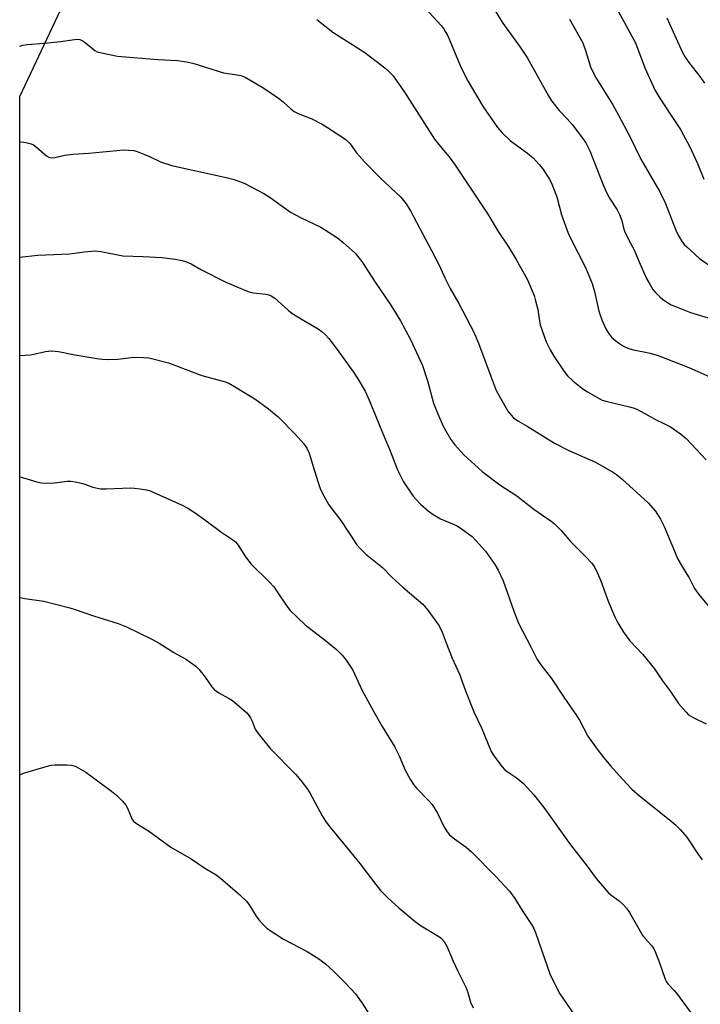
# Model space of a CAD drawing. Units: inches. Extents: x 1183769 to 1189769, y 529458 to 533458.
# Drawn here: x 1183769 to 1183986, y 531557 to 531871 of the extents above; entities that cross this region are included whole.
import ezdxf

# ---------------------------------------------------------------- set-up
doc = ezdxf.new("R2010")
doc.units = ezdxf.units.IN
doc.header["$MEASUREMENT"] = 0
doc.layers.add('NTRL-Farm Land', color=3, linetype='Continuous')
doc.layers.add('Undefined', color=1, linetype='Continuous')

msp = doc.modelspace()

# ---------------------------------------------------------------- linework, layer by layer
at = {"layer": 'NTRL-Farm Land'}
msp.add_lwpolyline([(1183769.33, 530699.15), (1183769.4, 531846.3), (1183798.76, 531908.86), (1183850.52, 531961.92), (1183936.51, 532031.61), (1183956.2, 532034.56), (1183977.61, 532020.16), (1184049.95, 531913.97), (1184072.7, 531895.38), (1184182.19, 531849.69), (1184300.07, 531825.52), (1184315.06, 531802.71), (1184348.71, 531715.73), (1184367.04, 531622.46), (1184388.3, 531516.63), (1184416.68, 531407.77), (1184414.72, 531342.38), (1184398.15, 531255.12), (1184413.2, 531172.16), (1184440.17, 531061.9), (1184485.68, 530991.34), (1184548.26, 530900.68), (1184614.71, 530795.66)], dxfattribs=at)
at = {"layer": 'Undefined'}
for points, elevation in [([(1183920.04, 531874.72), (1183923.2, 531869.68), (1183928.7, 531862.03), (1183931.06, 531858.45), (1183937.77, 531846.44), (1183938.7, 531844.93), (1183941.1, 531841.84), (1183943.7, 531839.13), (1183945.27, 531837.35), (1183948.6, 531832.98), (1183949.58, 531831.55), (1183950.28, 531830.28), (1183950.88, 531828.94), (1183953.06, 531823.56), (1183955.15, 531818.11), (1183956.31, 531815.45), (1183957.15, 531813.92), (1183959.62, 531810.14), (1183960.36, 531808.67), (1183960.95, 531807.12), (1183961.56, 531804.47), (1183961.91, 531803.41), (1183963.29, 531800.53), (1183965.04, 531797.38), (1183966.5, 531793.85), (1183968.97, 531788.31), (1183970.06, 531786.28), (1183970.97, 531784.81), (1183971.7, 531783.9), (1183973.13, 531782.43), (1183974.01, 531781.68), (1183975.4, 531780.75), (1183976.84, 531779.9), (1183978.14, 531779.31), (1183982.97, 531777.44), (1183989.62, 531775.45)], 272), ([(1183959.29, 531874.64), (1183964.3, 531865.5), (1183965.29, 531863.54), (1183966.05, 531861.69), (1183968.4, 531855.41), (1183971.71, 531848.23), (1183972.94, 531846.05), (1183976.82, 531840.25), (1183979.71, 531835.76), (1183980.74, 531834), (1183982.61, 531830.43), (1183985.17, 531824.89), (1183987.23, 531819.98)], 268), ([(1183898.59, 531874.29), (1183903.52, 531868.86), (1183904.25, 531867.96), (1183904.87, 531867.04), (1183905.43, 531866.08), (1183905.92, 531865.03), (1183909.91, 531855.43), (1183912.1, 531851.06), (1183916.91, 531842.93), (1183921.52, 531836.35), (1183922.84, 531834.78), (1183925.58, 531832.15), (1183931.02, 531828.2), (1183932.8, 531826.72), (1183934.75, 531824.64), (1183935.86, 531823.35), (1183938.01, 531819.95), (1183938.91, 531818.15), (1183940.33, 531814.35), (1183941.92, 531808.58), (1183943.99, 531802.76), (1183944.74, 531801.16), (1183949.52, 531791.81), (1183951.68, 531786.69), (1183952.41, 531784.14), (1183953.74, 531777.91), (1183954.73, 531775.15), (1183955.51, 531773.24), (1183956.03, 531772.22), (1183957.06, 531770.58), (1183957.92, 531769.51), (1183959.12, 531768.41), (1183960.32, 531767.53), (1183961.57, 531766.74), (1183963.04, 531766.04), (1183964.65, 531765.55), (1183968.12, 531764.91), (1183970.11, 531764.46), (1183972.64, 531763.72), (1183982.43, 531759.89), (1183994.79, 531754.4)], 274), ([(1183975.36, 531871.37), (1183980.42, 531860.25), (1183981.27, 531858.76), (1183982.37, 531857.08), (1183985.9, 531852.67), (1183987.36, 531850.53)], 266), ([(1183863.93, 531870.8), (1183869.1, 531866.76), (1183879.2, 531860.27), (1183884.68, 531856.15), (1183886.22, 531854.86), (1183887.44, 531853.69), (1183888.21, 531852.82), (1183891.83, 531847.67), (1183901.44, 531832.69), (1183902.79, 531830.94), (1183906.39, 531826.62), (1183907.77, 531824.68), (1183918.45, 531808.81), (1183921.69, 531803.29), (1183925, 531798.35), (1183927.48, 531794.36), (1183931.09, 531787.81), (1183933.12, 531782.85), (1183933.64, 531781.19), (1183934.38, 531778.36), (1183934.88, 531774.72), (1183935.12, 531773.56), (1183936.31, 531769.91), (1183937.03, 531768.07), (1183938.26, 531765.54), (1183939.38, 531763.53), (1183942.74, 531758.66), (1183943.82, 531757.26), (1183945.49, 531755.62), (1183948.67, 531753.1), (1183950.17, 531752.14), (1183954.05, 531749.89), (1183954.85, 531749.51), (1183955.97, 531749.14), (1183963.95, 531747.25), (1183965.06, 531746.92), (1183965.84, 531746.59), (1183968.36, 531745.3), (1183971.84, 531743.34), (1183974.49, 531742.07), (1183976.55, 531740.96), (1183979.75, 531738.8), (1183981.59, 531737.31), (1183987.97, 531730.45)], 276), ([(1183944.45, 531870.97), (1183948.61, 531863.34), (1183949.56, 531860.93), (1183951.14, 531855.69), (1183952.01, 531853.66), (1183952.88, 531852.14), (1183958.17, 531843.58), (1183960.05, 531840.31), (1183963.53, 531833.76), (1183967.15, 531826.31), (1183973.23, 531815.91), (1183974.99, 531812.22), (1183978.32, 531803.66), (1183979.03, 531802.05), (1183980.06, 531800.27), (1183980.95, 531799.16), (1183981.75, 531798.34), (1183985.83, 531794.69), (1183990.43, 531791.46)], 270), ([(1183769.4, 531862.34), (1183770.33, 531862.67), (1183771.74, 531862.89), (1183777.11, 531863.29), (1183782.47, 531863.84), (1183786.83, 531864.49), (1183787.68, 531864.55), (1183788.51, 531864.47), (1183789.27, 531864.16), (1183790.21, 531863.51), (1183793.24, 531860.96), (1183793.97, 531860.56), (1183795.35, 531860.16), (1183800.48, 531859.16), (1183813.31, 531858.11), (1183819.61, 531857.71), (1183822.49, 531857.33), (1183824.49, 531856.89), (1183834.23, 531853.85), (1183835.69, 531853.56), (1183839.23, 531853.12), (1183840.06, 531852.9), (1183841.09, 531852.45), (1183847.03, 531848.93), (1183851.74, 531845.76), (1183853.23, 531844.62), (1183855.7, 531842.34), (1183856.78, 531841.5), (1183858, 531840.87), (1183862.33, 531839.13), (1183865.61, 531837.46), (1183867.36, 531836.39), (1183873.15, 531832.53), (1183873.8, 531831.98), (1183874.57, 531831.17), (1183876.61, 531828.36), (1183879.15, 531825.43), (1183884.13, 531820.41), (1183890.72, 531814.17), (1183892.36, 531812.05), (1183893.8, 531809.79), (1183900.5, 531797.17), (1183902.97, 531792.29), (1183904.76, 531788.48), (1183906.46, 531785.12), (1183909.19, 531780.27), (1183913.94, 531771.15), (1183915.42, 531767.71), (1183919.45, 531756.88), (1183921.11, 531752.63), (1183924.2, 531746.94), (1183924.82, 531745.99), (1183925.85, 531744.7), (1183926.62, 531743.92), (1183927.93, 531742.94), (1183930.95, 531741.17), (1183939.66, 531735.78), (1183944.25, 531733.51), (1183952.67, 531729.7), (1183958.47, 531726.47), (1183959.4, 531725.79), (1183961.17, 531724.29), (1183969.49, 531716.75), (1183971.85, 531714.13), (1183973.39, 531711.63), (1183974.52, 531709.2), (1183978.94, 531698.88), (1183980.69, 531695.77), (1183982.47, 531692.93), (1183984.26, 531689.46), (1183985.58, 531687.6), (1183990.81, 531681.28)], 278), ([(1183769.4, 531831.83), (1183769.56, 531831.84), (1183770.63, 531831.77), (1183771.67, 531831.56), (1183772.99, 531831.16), (1183773.73, 531830.83), (1183774.69, 531830.15), (1183777.84, 531827.39), (1183778.57, 531826.94), (1183779.44, 531826.72), (1183780.56, 531826.85), (1183783.69, 531827.61), (1183786.22, 531827.91), (1183791.36, 531828.19), (1183802.47, 531829.23), (1183803.94, 531829.22), (1183805.68, 531829.02), (1183806.78, 531828.75), (1183808.89, 531827.93), (1183810.7, 531827.14), (1183814.17, 531825.48), (1183817.8, 531824.31), (1183820.07, 531823.74), (1183835.08, 531820.46), (1183837.58, 531819.84), (1183839.68, 531819.11), (1183840.98, 531818.57), (1183847.1, 531815.32), (1183849.04, 531814.07), (1183855.59, 531809.41), (1183858.97, 531807.65), (1183865.27, 531804.63), (1183870.5, 531801.22), (1183872.36, 531799.74), (1183876.11, 531796.34), (1183878.25, 531793.68), (1183882.49, 531787.13), (1183887.51, 531779.82), (1183890.6, 531774.74), (1183893.82, 531768.79), (1183897.59, 531760.58), (1183899.31, 531755.39), (1183901.15, 531748.58), (1183902.51, 531745.12), (1183904.23, 531741.25), (1183905, 531739.71), (1183906.67, 531736.93), (1183907.89, 531735.32), (1183910.77, 531732.1), (1183916.59, 531726.77), (1183922.26, 531722.55), (1183927.62, 531719.02), (1183933.06, 531714.75), (1183938.54, 531710.98), (1183939.69, 531710.09), (1183941.75, 531707.99), (1183944.85, 531704.35), (1183949.49, 531699.65), (1183951.51, 531697.51), (1183952.46, 531696.18), (1183953.35, 531694.35), (1183954.36, 531691.9), (1183956.7, 531685.47), (1183958.87, 531680.41), (1183959.79, 531678.6), (1183961.56, 531675.62), (1183963.62, 531672.83), (1183967.78, 531668.43), (1183971.49, 531663.9), (1183974.07, 531660.11), (1183976.62, 531656.65), (1183979.17, 531652.85), (1183981.53, 531650.03), (1183982.35, 531649.28), (1183983.75, 531648.38), (1183987.89, 531646.31)], 280), ([(1183769.4, 531795.05), (1183775.07, 531795.69), (1183785.28, 531796.18), (1183790.02, 531796.79), (1183793.28, 531797.06), (1183795.2, 531796.84), (1183802.17, 531795.48), (1183808.69, 531795.27), (1183814.57, 531794.93), (1183818.79, 531794.42), (1183821.02, 531794.03), (1183822.1, 531793.69), (1183823.96, 531792.91), (1183827.24, 531791.08), (1183834.77, 531787.23), (1183841.03, 531784.52), (1183842.36, 531784.04), (1183843.68, 531783.68), (1183847.85, 531783.24), (1183848.65, 531783.05), (1183849.41, 531782.75), (1183850.53, 531781.96), (1183854.86, 531778.17), (1183856.02, 531777.26), (1183859.8, 531774.85), (1183864.34, 531772.28), (1183865.52, 531771.41), (1183866.63, 531770.44), (1183867.78, 531769.13), (1183870.46, 531765.68), (1183875.59, 531758.44), (1183877.05, 531756.26), (1183879.36, 531752.33), (1183880.66, 531749.55), (1183885.49, 531737.58), (1183887.12, 531733.87), (1183889.62, 531727.34), (1183891.57, 531723.51), (1183894.62, 531718.96), (1183895.55, 531717.83), (1183897, 531716.35), (1183899.43, 531714.28), (1183901.03, 531713.03), (1183903.29, 531711.68), (1183907.16, 531710.13), (1183908.69, 531709.42), (1183910.37, 531708.3), (1183913.38, 531706.04), (1183914.64, 531704.78), (1183917.63, 531701.43), (1183920.64, 531697.19), (1183921.71, 531695.33), (1183923.24, 531691.91), (1183926.55, 531682.57), (1183928.15, 531678.45), (1183932.12, 531670.9), (1183934.09, 531666.9), (1183935.24, 531665.15), (1183938.73, 531660.78), (1183942.62, 531654.85), (1183946.66, 531649.03), (1183947.57, 531647.52), (1183950.27, 531642.44), (1183953.22, 531638.33), (1183955.34, 531635.55), (1183957.54, 531632.86), (1183961.25, 531628.68), (1183964.31, 531625.59), (1183966.75, 531623.38), (1183976.7, 531615.48), (1183978.17, 531614.18), (1183979.64, 531612.71), (1183981.78, 531610.23), (1183985.46, 531604.65), (1183986.68, 531603)], 282), ([(1183769.39, 531763.71), (1183772.74, 531763.94), (1183773.88, 531764.13), (1183777.55, 531765), (1183779.48, 531765.23), (1183781.7, 531764.98), (1183786.36, 531764.02), (1183793.87, 531762.75), (1183795.61, 531762.52), (1183797.35, 531762.5), (1183800.56, 531762.62), (1183805.64, 531763.18), (1183808.75, 531763.14), (1183810.46, 531762.96), (1183816.74, 531761.37), (1183827.35, 531757.35), (1183834.42, 531755.42), (1183835.94, 531754.89), (1183837.72, 531753.91), (1183844.18, 531749.95), (1183848.54, 531746.79), (1183851.59, 531744.21), (1183857.15, 531738.61), (1183859.77, 531735.61), (1183860.79, 531734.22), (1183861.54, 531732.64), (1183863.19, 531726.95), (1183864.35, 531723.28), (1183865.02, 531721.32), (1183865.62, 531719.99), (1183867.8, 531716.16), (1183871.61, 531711.19), (1183876.69, 531703.39), (1183877.85, 531702.09), (1183879.55, 531700.47), (1183884.9, 531696.19), (1183887.81, 531693.08), (1183891.31, 531689.87), (1183897.73, 531684.45), (1183899.34, 531682.63), (1183902.91, 531677.56), (1183903.91, 531675.6), (1183905.15, 531672.15), (1183907.08, 531667.25), (1183909.42, 531662.22), (1183911.25, 531656.84), (1183913.93, 531650.22), (1183916.41, 531645.11), (1183919.48, 531637.59), (1183920.22, 531636.36), (1183921.88, 531634), (1183922.93, 531632.64), (1183923.74, 531631.85), (1183924.86, 531630.98), (1183927.48, 531629.21), (1183929.74, 531627.33), (1183933.11, 531623.72), (1183936.26, 531619.67), (1183944.7, 531607.81), (1183949.73, 531601.42), (1183952.94, 531597.03), (1183956.75, 531592.6), (1183957.58, 531591.9), (1183960.25, 531589.95), (1183961.55, 531588.74), (1183962.54, 531587.66), (1183963.5, 531586.2), (1183967.78, 531578.85), (1183968.46, 531577.98), (1183970.49, 531575.77), (1183971.13, 531574.86), (1183971.76, 531573.52), (1183973.11, 531570.21), (1183974.75, 531565.3), (1183975.31, 531564.06), (1183975.9, 531563.26), (1183977.75, 531561.38), (1183978.49, 531560.52), (1183983.13, 531554.2)], 284), ([(1183769.39, 531725.04), (1183770.56, 531724.73), (1183774.78, 531723.43), (1183776.21, 531723.14), (1183777.67, 531723.1), (1183780.31, 531723.17), (1183784.43, 531723.67), (1183785.6, 531723.69), (1183787.02, 531723.49), (1183789, 531723.07), (1183790.09, 531722.75), (1183792.61, 531721.78), (1183795.1, 531721.28), (1183796.83, 531721.24), (1183804.7, 531721.56), (1183805.88, 531721.5), (1183807.66, 531721.27), (1183809.72, 531720.93), (1183810.86, 531720.59), (1183821.03, 531716.02), (1183822.9, 531715.1), (1183825.16, 531713.63), (1183827.85, 531711.74), (1183833.75, 531707.34), (1183837.17, 531705.05), (1183838.03, 531704.34), (1183838.91, 531703.32), (1183841.24, 531699.62), (1183843.03, 531697.29), (1183848.87, 531691.53), (1183850.29, 531690), (1183851.15, 531688.79), (1183854.37, 531683.85), (1183855.45, 531682.49), (1183860.25, 531677.88), (1183866.73, 531672.93), (1183870.21, 531670.08), (1183872.01, 531668.27), (1183873.27, 531666.7), (1183874.61, 531664.72), (1183875.37, 531663.45), (1183878.29, 531657.21), (1183882.06, 531650.23), (1183884.8, 531645.54), (1183888.69, 531639.18), (1183890.2, 531636.18), (1183892.12, 531631.55), (1183893.82, 531628.5), (1183894.74, 531627.02), (1183895.67, 531625.89), (1183899.77, 531621.7), (1183900.7, 531620.62), (1183902.4, 531617.86), (1183904.39, 531613.62), (1183905.28, 531612.22), (1183906.11, 531611.12), (1183906.7, 531610.54), (1183907.79, 531609.68), (1183911.55, 531607.1), (1183913.24, 531605.62), (1183920.95, 531597.73), (1183925.26, 531593.02), (1183927.01, 531590.73), (1183929.55, 531586.53), (1183932.36, 531582.44), (1183933.08, 531581.18), (1183933.73, 531579.51), (1183938.17, 531566.74), (1183939.42, 531564.06), (1183941.38, 531560.37), (1183945.78, 531553.86)], 286), ([(1183769.39, 531686.64), (1183770.95, 531686.28), (1183777.07, 531685.47), (1183785.28, 531683.34), (1183786.96, 531682.81), (1183792.83, 531680.74), (1183800.67, 531678.35), (1183803.31, 531677.23), (1183811.17, 531673.4), (1183813.75, 531672.05), (1183818.44, 531669.14), (1183822.45, 531666.85), (1183823.64, 531666.05), (1183825.46, 531664.69), (1183826.48, 531663.71), (1183828.37, 531661.22), (1183830.53, 531658.11), (1183831.31, 531657.27), (1183832.76, 531656.27), (1183835.83, 531654.55), (1183837.05, 531653.77), (1183841.61, 531649.83), (1183842.41, 531648.96), (1183842.87, 531648.23), (1183843.37, 531647.18), (1183844.32, 531644.71), (1183845.28, 531643.23), (1183849.19, 531638.38), (1183857.15, 531630.3), (1183858.86, 531628.32), (1183860.96, 531625.57), (1183861.77, 531624.39), (1183865.65, 531617.05), (1183866.92, 531615.06), (1183868.37, 531613.16), (1183872.49, 531608.23), (1183877.6, 531601.84), (1183882.71, 531595.12), (1183884.23, 531593.26), (1183886.66, 531590.8), (1183890.04, 531587.69), (1183895.29, 531583.33), (1183897.17, 531581.95), (1183902.76, 531578.64), (1183903.63, 531577.96), (1183904.51, 531576.97), (1183905.33, 531575.52), (1183907.35, 531570.73), (1183908.83, 531567.54), (1183911.4, 531562.49), (1183912.06, 531560.71), (1183912.91, 531557.69), (1183913.74, 531555.83)], 288), ([(1183769.39, 531630.11), (1183770.5, 531630.65), (1183778.46, 531633), (1183779.33, 531633.17), (1183780.5, 531633.26), (1183784.34, 531633.27), (1183785.8, 531633.21), (1183786.63, 531633.02), (1183787.4, 531632.69), (1183790.38, 531630.96), (1183798.59, 531624.92), (1183800.19, 531623.65), (1183802.05, 531621.77), (1183803.17, 531620.42), (1183803.69, 531619.44), (1183804.58, 531617.1), (1183805.07, 531616.06), (1183805.58, 531615.38), (1183806.24, 531614.81), (1183807.72, 531613.81), (1183810.31, 531612.25), (1183817.44, 531607.11), (1183823.94, 531603.3), (1183827.97, 531600.63), (1183831.89, 531598.24), (1183833.27, 531597.22), (1183839.44, 531591.85), (1183841.57, 531589.85), (1183842.44, 531588.7), (1183844.68, 531585.06), (1183845.46, 531583.91), (1183846.6, 531582.64), (1183848.05, 531581.27), (1183849.44, 531580.27), (1183853.31, 531577.78), (1183860.89, 531573.79), (1183864.92, 531571.24), (1183866.69, 531569.84), (1183869.32, 531567.46), (1183873.16, 531563.66), (1183876.27, 531560.27), (1183878.6, 531557.04), (1183881.35, 531552.55)], 290)]:
    msp.add_lwpolyline(points, dxfattribs=dict(at, elevation=elevation))

doc.saveas('drawing.dxf')
